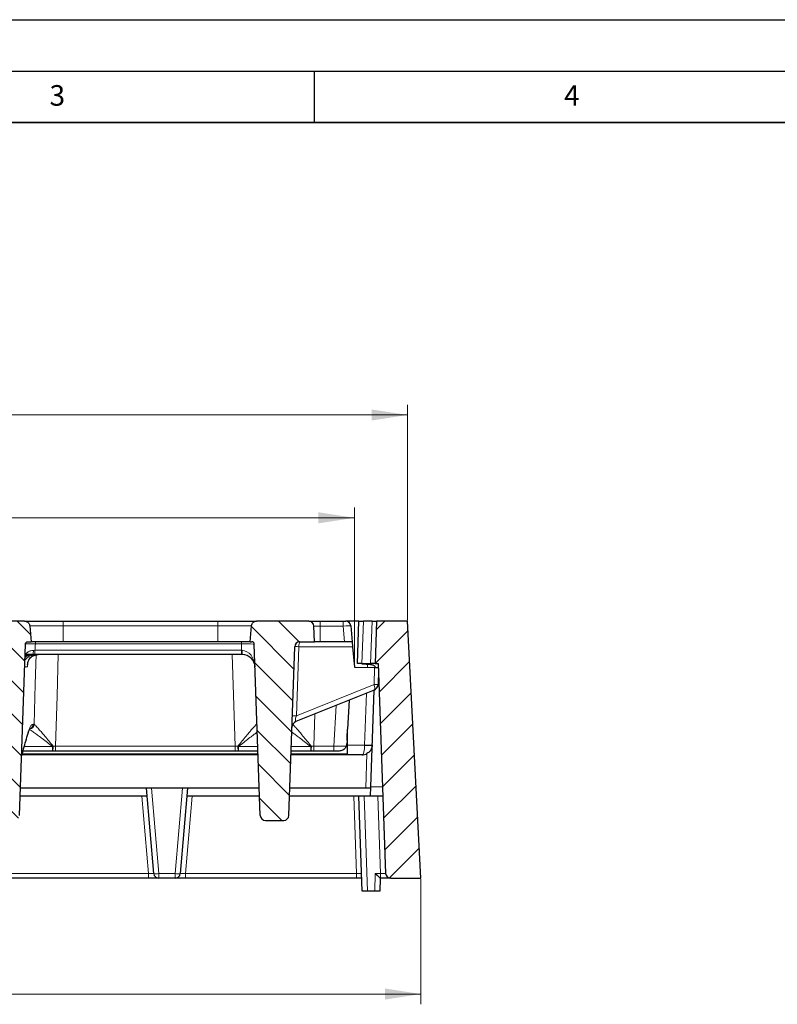
# Model space of a CAD drawing. Units: millimetres. Extents: x 0 to 420, y 0 to 297.
# Drawn here: x 136 to 210, y 201 to 297 of the extents above; entities that cross this region are included whole.
import ezdxf

# ---------------------------------------------------------------- set-up
doc = ezdxf.new("R2010")
doc.units = ezdxf.units.MM
doc.layers.add('LINIEN-DICK', color=7, linetype='Continuous', lineweight=35)
doc.layers.add('LINIEN-DÜNN', color=7, linetype='Continuous')
doc.layers.add('VORLAGE_TEXT', color=7, linetype='Continuous')
doc.styles.add('SLDTEXTSTYLE0', font='TXT', dxfattribs={"width": 0.605})
doc.dimstyles.new('SLDDIMSTYLE0', dxfattribs={"dimtxt": 3.5, "dimasz": 3.5, "dimexe": 0, "dimexo": 0.0625, "dimgap": 0.875, "dimtad": 1, "dimdec": 0, "dimlfac": 4, "dimrnd": 1e-09, "dimzin": 12, "dimdsep": 46, "dimtxsty": 'SLDTEXTSTYLE0', "dimsah": 1, "dimcen": 0.09, "dimadec": 0, "dimazin": 3, "dimtfac": 1, "dimtdec": 3, "dimtofl": 0, "dimtmove": 0, "dimatfit": 3, "dimfxl": 0, "dimfrac": 2, "dimtolj": 1, "dimtzin": 12, "dimarcsym": 0})
doc.dimstyles.new('SLDDIMSTYLE1', dxfattribs={"dimtxt": 3.5, "dimasz": 3.5, "dimexe": 0, "dimexo": 0.0625, "dimgap": 0.875, "dimtad": 1, "dimlfac": 4, "dimrnd": 1e-09, "dimzin": 12, "dimdsep": 46, "dimtxsty": 'SLDTEXTSTYLE0', "dimsah": 1, "dimcen": 0.09, "dimadec": 0, "dimazin": 3, "dimtol": 1, "dimtp": 2, "dimtm": 2, "dimtfac": 1, "dimtdec": 0, "dimtofl": 0, "dimtmove": 0, "dimatfit": 3, "dimfxl": 0, "dimfrac": 2, "dimtolj": 1, "dimarcsym": 0})
doc.dimstyles.new('SLDDIMSTYLE2', dxfattribs={"dimtxt": 3.5, "dimasz": 3.5, "dimexe": 0, "dimexo": 0.0625, "dimgap": 0.875, "dimtad": 1, "dimlfac": 4, "dimrnd": 1e-09, "dimzin": 12, "dimdsep": 46, "dimtxsty": 'SLDTEXTSTYLE0', "dimsah": 1, "dimcen": 0.09, "dimadec": 0, "dimazin": 3, "dimtol": 1, "dimtm": 2, "dimtfac": 1, "dimtdec": 0, "dimtofl": 0, "dimtmove": 0, "dimatfit": 3, "dimfxl": 0, "dimfrac": 2, "dimtolj": 1, "dimarcsym": 0})
pattern_1 = [(135, (0, 0), (-1.5875, -1.5875), [])]

# ---------------------------------------------------------------- blocks, each defined once
blk = doc.blocks.new('_D')
at = {"color": 7, "linetype": 'Continuous', "lineweight": 18}
for p, q in [((69.748, 213.428), (69.748, 201.278)), ((175.368, 213.428), (175.368, 201.278)), ((69.748, 202.278), (175.368, 202.278))]:
    blk.add_line(p, q, dxfattribs=at)
for points in [[(69.748, 202.278), (73.248, 201.74), (73.248, 202.817)], [(175.368, 202.278), (171.868, 202.817), (171.868, 201.74)]]:
    blk.add_solid(points, dxfattribs=at)
at = {"color": 7, "linetype": 'Continuous', "lineweight": 18, "insert": (119.269, 206.79), "char_height": 3.5, "attachment_point": 1, "style": 'SLDTEXTSTYLE0'}
blk.add_mtext('422', dxfattribs=at)
blk = doc.blocks.new('_D_1')
at = {"color": 7, "linetype": 'Continuous', "lineweight": 18}
for p, q in [((71.058, 238.628), (71.058, 259.571)), ((174.058, 238.628), (174.058, 259.571)), ((71.058, 258.571), (174.058, 258.571))]:
    blk.add_line(p, q, dxfattribs=at)
for points in [[(71.058, 258.571), (74.558, 258.032), (74.558, 259.109)], [(174.058, 258.571), (170.558, 259.109), (170.558, 258.032)]]:
    blk.add_solid(points, dxfattribs=at)
at = {"color": 7, "linetype": 'Continuous', "lineweight": 18, "attachment_point": 1, "style": 'SLDTEXTSTYLE0'}
for s, insert, char_height in [('412', (117.029, 263.083), 3.5), ('±2', (124.705, 262.032), 2.45)]:
    blk.add_mtext(s, dxfattribs=dict(at, insert=insert, char_height=char_height))
blk = doc.blocks.new('_D_2')
at = {"color": 7, "linetype": 'Continuous', "lineweight": 18}
for p, q in [((76.218, 234.17), (76.218, 249.572)), ((168.898, 234.17), (168.898, 249.572)), ((76.218, 248.572), (168.898, 248.572))]:
    blk.add_line(p, q, dxfattribs=at)
for points in [[(76.218, 248.572), (79.718, 248.033), (79.718, 249.11)], [(168.898, 248.572), (165.398, 249.11), (165.398, 248.033)]]:
    blk.add_solid(points, dxfattribs=at)
at = {"color": 7, "linetype": 'Continuous', "lineweight": 18, "attachment_point": 1, "style": 'SLDTEXTSTYLE0'}
for s, insert, char_height in [('0', (126.088, 255.191), 2.45), ('370', (117.494, 253.083), 3.5), ('2', (126.088, 252.033), 2.45), ('-', (125.169, 252.033), 2.45)]:
    blk.add_mtext(s, dxfattribs=dict(at, insert=insert, char_height=char_height))

msp = doc.modelspace()

# ---------------------------------------------------------------- hatches: boundary and pattern name
at = {"linetype": 'Continuous', "lineweight": 18}
h = msp.add_hatch(dxfattribs=at)
h.set_pattern_fill('DIN 201 Grauguss', scale=0.5, angle=90, style=0, pattern_type=2)
h.set_pattern_definition(pattern_1)
edge = h.paths.add_edge_path(flags=0)
edge.add_spline(control_points=[(136.9152, 236.287), (136.9153, 236.2922), (136.9157, 236.2974), (136.9162, 236.3026), (136.9189, 236.3302), (136.9265, 236.3578), (136.9382, 236.383), (136.9499, 236.4082), (136.9661, 236.4317), (136.9855, 236.4517), (137.005, 236.4718), (137.0282, 236.4887), (137.0532, 236.5013), (137.0784, 236.5139), (137.1061, 236.5224), (137.134, 236.5261), (137.1449, 236.5275), (137.1559, 236.5282), (137.1669, 236.5282)], knot_values=[0.0036404, 0.0036404, 0.0036404, 0.0036404, 0.0037025, 0.0037025, 0.0037025, 0.0040358, 0.0040358, 0.0040358, 0.0043695, 0.0043695, 0.0043695, 0.0047051, 0.0047051, 0.0047051, 0.0050432, 0.0050432, 0.0050432, 0.0051745, 0.0051745, 0.0051745, 0.0051745], weights=[1, 1, 1, 1, 1, 1, 1, 1, 1, 1, 1, 1, 1, 1, 1, 1, 1, 1, 1], degree=3, periodic=0)
edge.add_line((137.1669, 236.5282), (137.4709, 236.5282))
edge.add_spline(control_points=[(137.4709, 236.5282), (137.4604, 236.648), (137.4499, 236.7678), (137.4394, 236.8875), (137.4049, 237.2823), (137.3704, 237.677), (137.3358, 238.0718)], knot_values=[0.0217844, 0.0217844, 0.0217844, 0.0217844, 0.0232271, 0.0232271, 0.0232271, 0.0279823, 0.0279823, 0.0279823, 0.0279823], weights=[1, 1, 1, 1, 1, 1, 1], degree=3, periodic=0)
edge.add_spline(control_points=[(137.3358, 238.0718), (137.3318, 238.1183), (137.321, 238.1646), (137.3042, 238.2082), (137.2916, 238.2408), (137.2755, 238.2724), (137.2563, 238.3017), (137.2257, 238.3485), (137.1866, 238.3907), (137.1422, 238.4248), (137.0978, 238.4589), (137.0469, 238.4858), (136.9938, 238.5033), (136.9437, 238.5197), (136.8904, 238.5282), (136.8377, 238.5282)], knot_values=[0.0120497, 0.0120497, 0.0120497, 0.0120497, 0.0126142, 0.0126142, 0.0126142, 0.0130345, 0.0130345, 0.0130345, 0.013712, 0.013712, 0.013712, 0.0143894, 0.0143894, 0.0143894, 0.0150271, 0.0150271, 0.0150271, 0.0150271], weights=[1, 1, 1, 1, 1, 1, 1, 1, 1, 1, 1, 1, 1, 1, 1, 1], degree=3, periodic=0)
edge.add_line((136.8377, 238.5282), (133.1458, 238.5282))
edge.add_spline(control_points=[(133.1458, 238.5282), (133.1395, 238.5282), (133.1332, 238.5281), (133.1269, 238.5279), (133.0709, 238.5257), (133.0146, 238.5139), (132.9625, 238.4934), (132.9105, 238.4729), (132.8612, 238.4431), (132.8189, 238.4065), (132.7924, 238.3836), (132.7682, 238.3578), (132.7471, 238.3299), (132.7133, 238.2852), (132.6868, 238.2341), (132.6697, 238.1808), (132.6584, 238.1455), (132.651, 238.1087), (132.6477, 238.0718)], knot_values=[0.0111837, 0.0111837, 0.0111837, 0.0111837, 0.0112594, 0.0112594, 0.0112594, 0.0119368, 0.0119368, 0.0119368, 0.0126142, 0.0126142, 0.0126142, 0.0130345, 0.0130345, 0.0130345, 0.013712, 0.013712, 0.013712, 0.0141601, 0.0141601, 0.0141601, 0.0141601], weights=[1, 1, 1, 1, 1, 1, 1, 1, 1, 1, 1, 1, 1, 1, 1, 1, 1, 1, 1], degree=3, periodic=0)
edge.add_spline(control_points=[(132.6477, 238.0718), (132.6132, 237.677), (132.5787, 237.2823), (132.5441, 236.8875), (132.5336, 236.7678), (132.5232, 236.648), (132.5127, 236.5282)], knot_values=[0.0184719, 0.0184719, 0.0184719, 0.0184719, 0.0232271, 0.0232271, 0.0232271, 0.0246698, 0.0246698, 0.0246698, 0.0246698], weights=[1, 1, 1, 1, 1, 1, 1], degree=3, periodic=0)
edge.add_line((132.5127, 236.5282), (132.6874, 236.5282))
edge.add_spline(control_points=[(132.6874, 236.5282), (132.7036, 236.5282), (132.7198, 236.5267), (132.7356, 236.5236), (132.7635, 236.5182), (132.7908, 236.5079), (132.8153, 236.4936), (132.8397, 236.4793), (132.862, 236.4606), (132.8803, 236.4389), (132.8918, 236.4253), (132.9019, 236.4104), (132.9103, 236.3946), (132.9233, 236.37), (132.9323, 236.3428), (132.9364, 236.3153), (132.9379, 236.3059), (132.9387, 236.2964), (132.9391, 236.287)], knot_values=[0.0051894, 0.0051894, 0.0051894, 0.0051894, 0.0053826, 0.0053826, 0.0053826, 0.0057232, 0.0057232, 0.0057232, 0.0060631, 0.0060631, 0.0060631, 0.0062754, 0.0062754, 0.0062754, 0.0066093, 0.0066093, 0.0066093, 0.0067226, 0.0067226, 0.0067226, 0.0067226], weights=[1, 1, 1, 1, 1, 1, 1, 1, 1, 1, 1, 1, 1, 1, 1, 1, 1, 1, 1], degree=3, periodic=0)
edge.add_spline(control_points=[(132.9391, 236.287), (133.1342, 230.7408), (133.3292, 225.1946), (133.5243, 219.6485), (133.5245, 219.6442), (133.5246, 219.64), (133.5248, 219.6358)], knot_values=[0.0864131, 0.0864131, 0.0864131, 0.0864131, 0.1530082, 0.1530082, 0.1530082, 0.1530589, 0.1530589, 0.1530589, 0.1530589], weights=[1, 1, 1, 1, 1, 1, 1], degree=3, periodic=0)
edge.add_spline(control_points=[(133.5248, 219.6358), (133.5249, 219.6328), (133.525, 219.6298), (133.5252, 219.6267), (133.5282, 219.5709), (133.5409, 219.5148), (133.5623, 219.4632), (133.5838, 219.4111), (133.6148, 219.3621), (133.6524, 219.3203), (133.6903, 219.2781), (133.736, 219.242), (133.7858, 219.2149), (133.8357, 219.1877), (133.8909, 219.1689), (133.947, 219.1598), (133.9738, 219.1554), (134.001, 219.1532), (134.0281, 219.1532)], knot_values=[0.0071722, 0.0071722, 0.0071722, 0.0071722, 0.0072082, 0.0072082, 0.0072082, 0.0078853, 0.0078853, 0.0078853, 0.0085673, 0.0085673, 0.0085673, 0.0092535, 0.0092535, 0.0092535, 0.0099411, 0.0099411, 0.0099411, 0.0102686, 0.0102686, 0.0102686, 0.0102686], weights=[1, 1, 1, 1, 1, 1, 1, 1, 1, 1, 1, 1, 1, 1, 1, 1, 1, 1, 1], degree=3, periodic=0)
edge.add_line((134.0281, 219.1532), (135.8258, 219.1532))
edge.add_spline(control_points=[(135.8258, 219.1532), (135.8609, 219.1532), (135.8962, 219.1569), (135.9305, 219.1642), (135.9856, 219.1758), (136.0394, 219.197), (136.0876, 219.226), (136.1355, 219.255), (136.1791, 219.2925), (136.2148, 219.3355), (136.2505, 219.3786), (136.2793, 219.4285), (136.2987, 219.481), (136.3106, 219.5131), (136.3192, 219.5466), (136.3242, 219.5805), (136.3269, 219.5988), (136.3286, 219.6173), (136.3292, 219.6358)], knot_values=[0.010205, 0.010205, 0.010205, 0.010205, 0.0106293, 0.0106293, 0.0106293, 0.0113104, 0.0113104, 0.0113104, 0.0119879, 0.0119879, 0.0119879, 0.0126656, 0.0126656, 0.0126656, 0.0130767, 0.0130767, 0.0130767, 0.0132992, 0.0132992, 0.0132992, 0.0132992], weights=[1, 1, 1, 1, 1, 1, 1, 1, 1, 1, 1, 1, 1, 1, 1, 1, 1, 1, 1], degree=3, periodic=0)
edge.add_spline(control_points=[(136.3292, 219.6358), (136.5245, 225.1862), (136.7198, 230.7366), (136.9152, 236.287)], knot_values=[0.1553751, 0.1553751, 0.1553751, 0.1553751, 0.2220211, 0.2220211, 0.2220211, 0.2220211], weights=[1, 1, 1, 1], degree=3, periodic=0)
h = msp.add_hatch(dxfattribs=at)
h.set_pattern_fill('DIN 201 Grauguss', scale=0.5, angle=90, style=0, pattern_type=2)
h.set_pattern_definition(pattern_1)
edge = h.paths.add_edge_path(flags=0)
edge.add_arc((163.5977, 236.0282), 0.5, 90, 178, ccw=False)
edge.add_line((163.5977, 236.5282), (165.003, 236.5282))
edge.add_line((165.003, 236.5282), (164.95, 238.0457))
edge.add_arc((164.4503, 238.0282), 0.5, 2, 90)
edge.add_line((164.4503, 238.5282), (159.3913, 238.5282))
edge.add_spline(control_points=[(159.3913, 238.5282), (159.385, 238.5282), (159.3786, 238.5281), (159.3723, 238.5279), (159.3164, 238.5257), (159.2601, 238.5139), (159.208, 238.4934), (159.1559, 238.4729), (159.1067, 238.4431), (159.0644, 238.4065), (159.0379, 238.3836), (159.0136, 238.3578), (158.9925, 238.3299), (158.9588, 238.2852), (158.9322, 238.2341), (158.9152, 238.1808), (158.9038, 238.1455), (158.8964, 238.1087), (158.8932, 238.0718)], knot_values=[0.0111837, 0.0111837, 0.0111837, 0.0111837, 0.0112594, 0.0112594, 0.0112594, 0.0119368, 0.0119368, 0.0119368, 0.0126142, 0.0126142, 0.0126142, 0.0130345, 0.0130345, 0.0130345, 0.013712, 0.013712, 0.013712, 0.0141601, 0.0141601, 0.0141601, 0.0141601], weights=[1, 1, 1, 1, 1, 1, 1, 1, 1, 1, 1, 1, 1, 1, 1, 1, 1, 1, 1], degree=3, periodic=0)
edge.add_spline(control_points=[(158.8932, 238.0718), (158.8587, 237.677), (158.8241, 237.2823), (158.7896, 236.8875), (158.7791, 236.7678), (158.7686, 236.648), (158.7582, 236.5282)], knot_values=[0.0184719, 0.0184719, 0.0184719, 0.0184719, 0.0232271, 0.0232271, 0.0232271, 0.0246698, 0.0246698, 0.0246698, 0.0246698], weights=[1, 1, 1, 1, 1, 1, 1], degree=3, periodic=0)
edge.add_line((158.7582, 236.5282), (158.91, 236.5282))
edge.add_arc((158.91, 236.2782), 0.25, 2, 90, ccw=False)
edge.add_line((159.1598, 236.287), (159.7413, 219.6358))
edge.add_arc((160.241, 219.6532), 0.5, 182, 270)
edge.add_line((160.241, 219.1532), (162.0253, 219.1532))
edge.add_arc((162.0253, 219.6532), 0.5, 270, 358)
edge.add_line((162.525, 219.6358), (163.098, 236.0457))
h = msp.add_hatch(dxfattribs=at)
h.set_pattern_fill('DIN 201 Grauguss', scale=0.5, style=0, pattern_type=2)
h.set_pattern_definition([(45, (0, 0), (-1.5875, 1.5875), [])])
edge = h.paths.add_edge_path(flags=0)
edge.add_line((175.3681, 213.5282), (174.0579, 238.5282))
edge.add_line((174.0579, 238.5282), (171.0579, 238.5282))
edge.add_line((171.0579, 238.5282), (170.9139, 234.4032))
edge.add_line((170.9139, 234.4032), (171.214, 234.4032))
edge.add_line((171.214, 234.4032), (171.9261, 214.0108))
edge.add_arc((172.4258, 214.0282), 0.5, 182, 270)
edge.add_line((172.4258, 213.5282), (175.3681, 213.5282))

# ---------------------------------------------------------------- linework, layer by layer
at = {"color": 7, "linetype": 'Continuous', "lineweight": 25}
for p, q in [((136.8377, 238.5282), (133.1458, 238.5282)), ((136.8377, 238.5282), (140.5959, 238.5282)), ((140.5959, 238.5282), (155.6332, 238.5282)), ((155.6332, 238.5282), (159.3913, 238.5282)), ((164.4503, 238.5282), (159.3913, 238.5282)), ((164.4503, 238.5282), (165.5581, 238.5282)), ((165.5581, 238.5282), (167.7998, 238.5282)), ((167.7998, 238.5282), (168.05, 238.5282)), ((169.327, 238.5282), (168.05, 238.5282)), ((169.1829, 234.4032), (169.327, 238.5282)), ((169.327, 238.5282), (169.7658, 238.5282)), ((170.6191, 238.5282), (169.7658, 238.5282)), ((170.6191, 238.5282), (171.0579, 238.5282)), ((171.0579, 238.5282), (170.9139, 234.4032)), ((174.0579, 238.5282), (171.0579, 238.5282)), ((175.3681, 213.5282), (174.0579, 238.5282)), ((137.3358, 238.0718), (137.4709, 236.5282)), ((158.7582, 236.5282), (158.8932, 238.0718)), ((165.003, 236.5282), (164.95, 238.0457)), ((168.5481, 238.0718), (168.6831, 236.5282)), ((137.1669, 236.5282), (137.4709, 236.5282)), ((140.5959, 236.5282), (137.4709, 236.5282)), ((155.6332, 236.5282), (140.5959, 236.5282)), ((158.7582, 236.5282), (155.6332, 236.5282)), ((158.7582, 236.5282), (158.91, 236.5282)), ((163.5977, 236.5282), (165.003, 236.5282)), ((165.5581, 236.5282), (165.003, 236.5282)), ((167.9326, 236.5282), (165.5581, 236.5282)), ((168.6831, 236.5282), (167.9326, 236.5282)), ((168.6831, 236.5282), (168.7253, 236.0457)), ((136.3292, 219.6358), (136.9152, 236.287)), ((159.7413, 219.6358), (159.1598, 236.287)), ((162.525, 219.6358), (163.098, 236.0457)), ((168.7253, 236.0457), (168.8982, 234.0703)), ((137.1123, 235.2782), (136.8786, 235.2476)), ((137.0135, 235.2782), (136.8791, 235.262)), ((137.116, 235.2782), (137.0135, 235.2782)), ((137.6108, 235.2782), (137.116, 235.2782)), ((137.8489, 235.2782), (137.6253, 235.2782)), ((157.9374, 235.2782), (137.8489, 235.2782)), ((157.9879, 235.2782), (157.9374, 235.2782)), ((168.8982, 234.0703), (170.8583, 234.0361)), ((169.6217, 234.4032), (169.1829, 234.4032)), ((169.6217, 234.4032), (170.4751, 234.4032)), ((170.9139, 234.4032), (170.4751, 234.4032)), ((170.8583, 234.0361), (171.227, 234.0296)), ((170.9139, 234.4032), (171.214, 234.4032)), ((171.2379, 233.7184), (171.1912, 232.3809)), ((171.214, 234.4032), (171.9261, 214.0108)), ((170.8007, 231.8232), (163.2146, 228.7582)), ((170.4957, 222.4277), (170.8241, 231.8332)), ((168.3854, 230.8474), (168.2377, 228.0282)), ((168.2301, 228.0282), (168.2377, 228.0282)), ((168.2377, 225.614), (168.2377, 228.0282)), ((168.1794, 226.9168), (168.1635, 226.614)), ((136.5273, 225.2637), (136.5445, 225.3322)), ((159.5355, 225.5282), (136.5951, 225.5282)), ((139.5506, 225.9032), (136.6916, 225.9032)), ((139.8498, 225.9032), (139.5506, 225.9032)), ((157.3194, 225.9032), (139.8498, 225.9032)), ((157.6187, 225.9032), (157.3194, 225.9032)), ((159.5224, 225.9032), (157.6187, 225.9032)), ((169.6383, 225.5282), (162.7308, 225.5282)), ((164.6476, 225.9032), (162.7439, 225.9032)), ((164.9469, 225.9032), (164.6476, 225.9032)), ((166.9022, 225.9032), (164.9469, 225.9032)), ((167.4146, 225.9032), (166.9022, 225.9032)), ((168.2377, 225.5282), (168.2377, 225.614)), ((159.649, 222.2782), (136.4222, 222.2782)), ((149.3937, 213.9855), (148.6829, 222.2782)), ((152.6829, 222.2782), (151.9721, 213.9855)), ((169.9908, 222.2782), (162.6173, 222.2782)), ((170.4905, 222.2782), (169.9908, 222.2782)), ((170.4643, 221.5282), (170.4957, 222.4277)), ((148.7472, 221.5282), (136.3958, 221.5282)), ((159.6752, 221.5282), (152.6187, 221.5282)), ((170.4643, 221.5282), (162.5911, 221.5282)), ((169.6618, 212.2782), (169.3388, 221.5282)), ((171.6636, 221.5282), (170.4643, 221.5282)), ((160.241, 219.1532), (162.0253, 219.1532)), ((148.8912, 213.5282), (133.7246, 213.5282)), ((149.8919, 213.5282), (148.8912, 213.5282)), ((151.474, 213.5282), (149.8919, 213.5282)), ((152.4746, 213.5282), (151.474, 213.5282)), ((169.1016, 213.5282), (152.4746, 213.5282)), ((169.6181, 213.5282), (169.1016, 213.5282)), ((171.4118, 213.5282), (171.3681, 212.2782)), ((171.4264, 213.5282), (171.4115, 213.5282)), ((172.4258, 213.5282), (171.4264, 213.5282)), ((172.4258, 213.5282), (175.3681, 213.5282)), ((170.1615, 212.2782), (169.6618, 212.2782)), ((170.8684, 212.2782), (170.1615, 212.2782)), ((171.3681, 212.2782), (170.8684, 212.2782))]:
    msp.add_line(p, q, dxfattribs=at)
at = {"color": 8, "linetype": 'Continuous', "lineweight": 18}
for p, q in [((140.5959, 238.0718), (140.5959, 238.5282)), ((155.6332, 238.0718), (155.6332, 238.5282)), ((165.5581, 238.5282), (165.5581, 238.0457)), ((167.7998, 238.5282), (167.7998, 238.0457)), ((169.7658, 238.5282), (169.6217, 234.4032)), ((170.4751, 234.4032), (170.6191, 238.5282)), ((140.5959, 238.0718), (137.3358, 238.0718)), ((140.5959, 238.0718), (140.5959, 236.5282)), ((155.6332, 238.0718), (140.5959, 238.0718)), ((155.6332, 238.0718), (155.6332, 236.5282)), ((158.8932, 238.0718), (155.6332, 238.0718)), ((165.5581, 238.0457), (164.95, 238.0457)), ((165.5581, 236.5282), (165.5581, 238.0457)), ((167.7998, 238.0457), (165.5581, 238.0457)), ((167.9326, 236.5282), (167.7998, 238.0457)), ((137.8829, 236.5282), (137.8829, 236.3216)), ((157.9154, 236.5282), (157.9154, 236.3216)), ((137.6891, 235.6888), (137.8489, 235.6914)), ((137.8489, 235.6914), (157.9374, 235.6914)), ((137.8489, 235.6914), (137.8489, 235.2782)), ((157.9154, 236.3216), (137.8829, 236.3216)), ((157.9374, 235.6914), (157.9154, 236.3216)), ((157.9374, 235.6914), (157.9374, 235.2782)), ((163.4887, 236.0457), (163.2542, 229.332)), ((168.7253, 236.0457), (163.4887, 236.0457)), ((136.946, 235.0884), (137.0803, 235.2621)), ((137.1257, 235.2782), (137.1123, 235.2782)), ((137.8601, 235.2782), (137.8613, 235.2742)), ((157.3194, 226.3858), (157.0089, 235.2782)), ((137.1268, 234.0719), (136.8188, 234.0719)), ((137.1484, 234.4307), (137.1268, 234.0719)), ((170.1522, 234.0484), (170.1618, 234.3245)), ((170.8005, 232.3809), (170.8583, 234.0361)), ((171.2454, 233.5038), (171.2304, 233.5038)), ((163.2542, 229.332), (170.8005, 232.3809)), ((169.8881, 226.4868), (170.0641, 231.5256)), ((166.9022, 226.3858), (167.109, 230.3316)), ((165.0557, 229.5021), (164.9469, 226.3858)), ((137.6714, 228.5108), (137.7251, 228.5108)), ((137.7251, 228.5108), (137.7589, 228.5032)), ((136.8106, 226.3282), (139.5506, 226.3282)), ((139.5506, 225.9032), (139.5506, 226.3282)), ((139.6062, 226.3843), (139.8498, 226.3858)), ((139.8498, 226.3858), (157.3194, 226.3858)), ((139.8498, 226.3858), (139.8498, 225.9032)), ((157.3194, 226.3858), (157.3194, 225.9032)), ((157.6187, 226.3282), (159.5076, 226.3282)), ((157.6187, 226.3282), (157.6187, 225.9032)), ((162.7587, 226.3282), (164.6476, 226.3282)), ((164.6476, 225.9032), (164.6476, 226.3282)), ((164.9469, 226.3858), (166.9022, 226.3858)), ((164.9469, 226.3858), (164.9469, 225.9032)), ((166.9022, 226.3858), (166.9022, 225.9032)), ((168.2377, 226.4846), (169.888, 226.4846)), ((136.5298, 225.3346), (136.5538, 225.4302)), ((136.6171, 225.614), (159.5325, 225.614)), ((162.7338, 225.614), (168.2377, 225.614)), ((169.9908, 222.2782), (170.1084, 225.6456)), ((149.181, 222.2782), (149.8919, 213.9846)), ((151.474, 213.9846), (152.1848, 222.2782)), ((170.4957, 222.4277), (171.6322, 222.4277)), ((148.8912, 214.0108), (148.2469, 221.5282)), ((153.119, 221.5282), (152.4746, 214.0108)), ((169.1016, 214.0108), (168.8391, 221.5282)), ((169.8385, 221.5282), (170.1615, 212.2782)), ((171.4264, 214.0108), (171.1639, 221.5282)), ((133.7246, 214.0108), (148.8912, 214.0108)), ((148.8912, 213.5282), (148.8912, 214.0108)), ((149.8919, 213.9846), (151.474, 213.9846)), ((149.8919, 213.5282), (149.8919, 213.9846)), ((151.474, 213.5282), (151.474, 213.9846)), ((152.4746, 213.5282), (152.4746, 214.0108)), ((152.4746, 214.0108), (169.1016, 214.0108)), ((169.1016, 213.5282), (169.1016, 214.0108)), ((170.8684, 212.2782), (170.9289, 214.0108)), ((170.9289, 214.0108), (171.4264, 214.0108)), ((171.4264, 213.5282), (171.4264, 214.0108))]:
    msp.add_line(p, q, dxfattribs=at)
at = {"color": 8, "linetype": 'Continuous', "lineweight": 18, "flags": 128}
for points in [[(163.6759, 236.5282), (163.6401, 236.519), (163.6057, 236.4918), (163.5739, 236.4476), (163.5458, 236.3879), (163.5224, 236.315), (163.5048, 236.2316), (163.4934, 236.1407), (163.4887, 236.0457)], [(137.7589, 228.5032), (137.8727, 232.3947), (137.9571, 235.2782)], [(140.1106, 235.2782), (139.9927, 231.2603), (139.8498, 226.3858)], [(170.8007, 231.8232), (170.8313, 231.8458), (170.8538, 231.8854), (170.8676, 231.9407), (170.8722, 232.01), (170.8676, 232.0914), (170.8537, 232.1821), (170.8312, 232.2796), (170.8005, 232.3809)], [(159.4202, 228.5091), (159.433, 228.4143), (159.435, 228.4057)], [(137.1989, 227.7739), (137.1933, 227.6871), (137.1837, 227.6472)], [(136.5538, 225.4302), (136.547, 225.3442), (136.5444, 225.3321)]]:
    msp.add_lwpolyline(points, dxfattribs=at)
at = {"color": 7, "linetype": 'Continuous', "lineweight": 25}
for centre, radius, start, end in [((164.4503, 238.0282), 0.5, 2, 90), ((168.05, 238.0282), 0.5, 5, 90), ((158.91, 236.2782), 0.25, 2, 90), ((163.5977, 236.0282), 0.5, 90, 178), ((157.9879, 234.0282), 1.25, 2, 90), ((170.5666, 232.4027), 0.625, 292, 358), ((163.4487, 228.1787), 0.625, 112, 178), ((170.2627, 230.7885), 4.3202, 265.025134, 274.974866), ((169.6383, 226.5282), 1, 270, 298.040298), ((160.241, 219.6532), 0.5, 182, 270), ((162.0253, 219.6532), 0.5, 270, 358), ((149.8919, 214.0282), 0.5, 184.899092, 270), ((151.474, 214.0282), 0.5, 270, 355.100908), ((172.4258, 214.0282), 0.5, 182, 270)]:
    msp.add_arc(centre, radius, start, end, dxfattribs=at)
at = {"color": 8, "linetype": 'Continuous', "lineweight": 18}
for centre, radius, start, end in [((136.9007, 235.6009), 0.7932, 335.99567, 6.358732), ((161.2703, 235.5995), 3.298, 178.41039, 185.58961), ((170.9959, 235.8373), 3.4619, 266.765749, 273.234251), ((163.0589, 225.8756), 3.4619, 86.765749, 93.234251), ((137.2549, 228.5259), 0.5045, 280.83141, 357.422562), ((137.2276, 228.5249), 0.4977, 285.208875, 358.371049), ((137.1718, 228.5262), 0.4999, 294.371725, 358.235509), ((136.2406, 229.6705), 4.7039, 314.722074, 315.683857), ((138.4982, 226.2687), 1.114, 340.849441, 5.955677), ((158.6703, 226.2685), 1.1132, 174.046719, 199.154303), ((160.9109, 229.6705), 4.6913, 224.471248, 225.432827), ((161.3554, 229.6705), 4.6913, 314.567173, 315.528752), ((163.596, 226.2685), 1.1132, 340.845697, 5.953281), ((169.6383, 226.4955), 0.25, 357.5, 358), ((170.2253, 230.7946), 4.3209, 265.523988, 275.475821), ((149.6454, 215.4266), 1.4629, 260.095399, 279.702802), ((151.7205, 215.4266), 1.4629, 260.297198, 279.904601)]:
    msp.add_arc(centre, radius, start, end, dxfattribs=at)
for centre, major_axis, ratio, start_param, end_param in [((167.799, 238.0282), (0.7491, 0.0436), 0.0231582, 0.0006757, 1.5684304), ((282.6309, -26.0438), (0, 877.6293), 0.1728344, 1.2672064, 1.2679588), ((157.9094, 236.2782), (1.2505, 0.0087), 0.034682, 0.0009701, 1.5657061), ((157.9268, 235.7782), (1.2514, -0.0177), 0.0692519, 4.7218513, 4.7506976), ((157.9879, 234.0282), (-0.058, 1.6622), 0.751551, 4.712389, 6.2482787), ((163.7228, 236.0282), (0.6248, -0.0174), 0.0188259, 1.9554589, 3.1414611), ((163.4965, 229.5462), (0.3115, 0.7899), 0.1837517, 1.9170256, 3.3143503), ((157.2419, 228.5282), (2.1894, -0.0175), 0.0079575, 6.1823337, 6.2835267), ((157.3161, 226.4032), (2.1894, -0.0175), 0.0079575, 4.7139484, 4.8254981), ((164.9502, 226.4032), (2.1894, 0.0175), 0.0079575, 4.5992799, 4.7108296), ((166.9008, 226.4032), (1.2503, -0.0262), 0.0139269, 4.7137775, 6.0277319), ((169.6383, 226.5282), (0, 1), 0.25, 3.1415927, 4.6687557), ((148.8882, 214.0282), (0.5055, -0.0428), 0.0337783, 4.7211668, 6.2889826), ((152.4776, 214.0282), (0.5055, 0.0428), 0.0337783, 3.1357953, 4.7036112), ((169.1004, 214.0282), (0.5009, -0.0175), 0.0347088, 4.716034, 6.2856124), ((171.4252, 214.0282), (0.5009, -0.0175), 0.0347088, 4.716034, 6.2856124)]:
    msp.add_ellipse(centre, major_axis=major_axis, ratio=ratio, start_param=start_param, end_param=end_param, dxfattribs=at)
at = {"color": 7, "linetype": 'Continuous', "lineweight": 25}
for centre, major_axis, ratio, start_param, end_param in [((165.8491, 232.9032), (12.2241, 0.0535), 0.1226304, 1.1824417, 1.2566875), ((166.9273, 226.9095), (0.5414, 10.1304), 0.123211, 4.7208007, 4.8296303), ((170.9289, 214.0282), (-0.4828, 0.4999), 0.0174444, 1.5888586, 3.1247483)]:
    msp.add_ellipse(centre, major_axis=major_axis, ratio=ratio, start_param=start_param, end_param=end_param, dxfattribs=at)
for points, knots in [([(136.8377, 238.5282), (136.8906, 238.5233), (136.9997, 238.5132), (137.1482, 238.4318), (137.2494, 238.3225), (137.3143, 238.1992), (137.328, 238.1181), (137.3358, 238.0718)], [0, 0, 0, 0, 0.2138876, 0.4411144, 0.6683412, 0.8105588, 1, 1, 1, 1]), ([(158.8932, 238.0718), (158.8989, 238.1086), (158.9131, 238.2009), (158.9755, 238.3168), (159.0762, 238.4247), (159.2045, 238.5022), (159.3227, 238.5274), (159.385, 238.5281), (159.3913, 238.5282)], [0, 0, 0, 0, 0.1505332, 0.3777304, 0.5199294, 0.7471268, 0.9743241, 1, 1, 1, 1]), ([(136.9152, 236.287), (136.9154, 236.2922), (136.9173, 236.3251), (136.934, 236.385), (136.9822, 236.4551), (137.0512, 236.5055), (137.1167, 236.5262), (137.1559, 236.5278), (137.1669, 236.5282)], [0, 0, 0, 0, 0.0408409, 0.2579163, 0.4752746, 0.6938466, 0.9140463, 1, 1, 1, 1]), ([(136.8693, 234.9831), (136.888, 235.0048), (136.9108, 235.0313), (136.9441, 235.0521), (136.9502, 235.0559)], [0, 0, 0, 0, 0.8183161, 1, 1, 1, 1]), ([(136.878, 235.2312), (136.8917, 235.2351), (136.9953, 235.2645), (137.1115, 235.2719), (137.2124, 235.2782)], [0, 0, 0, 0, 0.1323113, 1, 1, 1, 1]), ([(137.6253, 235.2782), (137.5253, 235.2715), (137.4068, 235.2636), (137.1933, 235.2025), (137.0404, 235.1424), (136.9601, 235.0575), (136.9419, 235.0383)], [0, 0, 0, 0, 0.3604454, 0.4270527, 0.8700648, 1, 1, 1, 1]), ([(137.133, 234.3032), (137.1382, 234.368), (137.1501, 234.516), (137.226, 234.7192), (137.3459, 234.9016), (137.442, 235.0136), (137.5095, 235.0573), (137.5145, 235.0606)], [0, 0, 0, 0, 0.2261863, 0.5160899, 0.761207, 0.9823516, 1, 1, 1, 1]), ([(137.4992, 235.0378), (137.5166, 235.0571), (137.5932, 235.1422), (137.7431, 235.2024), (137.9531, 235.2636), (138.0707, 235.2715), (138.17, 235.2782)], [0, 0, 0, 0, 0.130439, 0.5731769, 0.6396318, 1, 1, 1, 1]), ([(170.4719, 234.3109), (170.5227, 234.3068), (170.6244, 234.2986), (170.7512, 234.2608), (170.8428, 234.1996), (170.8951, 234.1128), (170.8982, 234.0379), (170.8998, 233.9996)], [0, 0, 0, 0, 0.1923727, 0.3847199, 0.5782636, 0.784337, 1, 1, 1, 1]), ([(137.1855, 227.6284), (137.201, 227.6786), (137.2399, 227.805), (137.2969, 227.9403), (137.3464, 228.0375), (137.3778, 228.0797), (137.3758, 228.0776), (137.3751, 228.0769)], [0, 0, 0, 0, 0.181138, 0.4557611, 0.6872593, 0.8977364, 1, 1, 1, 1]), ([(136.5429, 225.3257), (136.5924, 225.5195), (136.7739, 226.2307), (136.9913, 227.0044), (137.1647, 227.5838), (137.1837, 227.6474)], [0, 0, 0, 0, 0.2501006, 0.9177835, 1, 1, 1, 1]), ([(168.1105, 226.3735), (168.0917, 226.3322), (168.0543, 226.2497), (167.9413, 226.1085), (167.785, 225.9906), (167.602, 225.9185), (167.4743, 225.9033), (167.4157, 225.9032), (167.4146, 225.9032)], [0, 0, 0, 0, 0.1969317, 0.3934281, 0.6000208, 0.8138143, 0.9965375, 1, 1, 1, 1]), ([(168.1105, 226.3735), (168.1347, 226.4522), (168.1592, 226.5317), (168.1635, 226.6132), (168.1635, 226.614)], [0, 0, 0, 0, 0.9910143, 1, 1, 1, 1]), ([(170.6377, 226.4933), (170.6376, 226.4925), (170.6358, 226.4411), (170.617, 226.2748), (170.5251, 226.0325), (170.3382, 225.792), (170.1807, 225.6917), (170.1084, 225.6456)], [0, 0, 0, 0, 0.0027288, 0.1601767, 0.5199862, 0.7797122, 1, 1, 1, 1])]:
    msp.add_open_spline(points, degree=3, knots=knots, dxfattribs=at)
at = {"color": 8, "linetype": 'Continuous', "lineweight": 18}
for points, knots in [([(136.8776, 235.2186), (136.9307, 235.2952), (137.0464, 235.462), (137.2522, 235.5832), (137.4697, 235.6666), (137.5887, 235.6787), (137.6891, 235.6888)], [0, 0, 0, 0, 0.302052, 0.6573495, 0.7112017, 1, 1, 1, 1]), ([(137.8829, 236.3216), (137.7453, 236.3226), (137.4699, 236.3245), (137.1208, 236.3217), (136.9683, 236.3168), (136.9021, 236.3146)], [0, 0, 0, 0, 0.3613712, 0.7226925, 1, 1, 1, 1]), ([(137.8613, 235.2742), (137.7535, 235.2582), (137.6276, 235.2395), (137.3959, 235.1575), (137.1228, 235.0163), (136.9569, 234.8355), (136.8604, 234.7304)], [0, 0, 0, 0, 0.2453096, 0.2863551, 0.5849624, 1, 1, 1, 1]), ([(137.1268, 234.0719), (137.1266, 234.0728), (137.1131, 234.1799), (137.1171, 234.4379), (137.2162, 234.7816), (137.4222, 234.9681), (137.4992, 235.0378)], [0, 0, 0, 0, 0.0026016, 0.3043726, 0.7401701, 1, 1, 1, 1]), ([(137.1386, 234.3032), (137.1309, 234.2276), (137.1231, 234.1507), (137.1267, 234.0731), (137.1268, 234.0719)], [0, 0, 0, 0, 0.9843847, 1, 1, 1, 1]), ([(137.1989, 227.7739), (137.2463, 227.9147), (137.3426, 228.2004), (137.5024, 228.4575), (137.6142, 228.4927), (137.6714, 228.5108)], [0, 0, 0, 0, 0.3215043, 0.6524211, 1, 1, 1, 1]), ([(139.5506, 226.3282), (139.3833, 226.46), (139.0456, 226.726), (138.5895, 227.0802), (138.186, 227.3886), (137.8129, 227.6675), (137.5352, 227.8641), (137.3745, 227.9688), (137.336, 227.9873), (137.3255, 227.9924)], [0, 0, 0, 0, 0.1903369, 0.3842336, 0.5333541, 0.6857177, 0.8751858, 0.9658358, 1, 1, 1, 1]), ([(137.7589, 228.5032), (137.7808, 228.487), (137.8246, 228.4545), (137.9724, 228.3066), (138.2002, 228.0552), (138.5012, 227.7076), (138.8265, 227.3237), (139.1964, 226.881), (139.4696, 226.5499), (139.6062, 226.3843)], [0, 0, 0, 0, 0.08758698, 0.17533704, 0.35427932, 0.49619079, 0.63833793, 0.81909972, 1, 1, 1, 1]), ([(157.5631, 226.3839), (157.6356, 226.4724), (157.8409, 226.7228), (158.1772, 227.1299), (158.5228, 227.543), (158.8147, 227.8853), (159.0737, 228.1811), (159.2927, 228.4165), (159.3941, 228.5033), (159.4166, 228.5083), (159.4202, 228.5091)], [0, 0, 0, 0, 0.0923555, 0.261598, 0.4345221, 0.5558424, 0.6800178, 0.8415804, 0.9742187, 1, 1, 1, 1]), ([(162.9041, 228.4658), (162.918, 228.4576), (162.9356, 228.4473), (163.0347, 228.3504), (163.1907, 228.1832), (163.4495, 227.8876), (163.7384, 227.5489), (164.0861, 227.1336), (164.4224, 226.7265), (164.6307, 226.4724), (164.7032, 226.3839)], [0, 0, 0, 0, 0.07169158, 0.09073659, 0.26529167, 0.39612665, 0.53053236, 0.71316442, 0.90021746, 1, 1, 1, 1]), ([(136.5538, 225.4302), (136.5958, 225.5959), (136.794, 226.3783), (137.0204, 227.1588), (137.1989, 227.7739)], [0, 0, 0, 0, 0.2118698, 1, 1, 1, 1]), ([(159.4581, 227.7455), (159.456, 227.744), (159.377, 227.69), (159.164, 227.5295), (158.8118, 227.2636), (158.3802, 226.9289), (157.9645, 226.6024), (157.7085, 226.3994), (157.6187, 226.3282)], [0, 0, 0, 0, 0.0049076, 0.1842056, 0.363811, 0.6141412, 0.8647521, 1, 1, 1, 1]), ([(164.6476, 226.3282), (164.5578, 226.3994), (164.3036, 226.601), (163.888, 226.9275), (163.4574, 227.2614), (163.1035, 227.5286), (162.8903, 227.6894), (162.8103, 227.744), (162.8082, 227.7455)], [0, 0, 0, 0, 0.1352499, 0.3831231, 0.6361884, 0.8136324, 0.9950924, 1, 1, 1, 1])]:
    msp.add_open_spline(points, degree=3, knots=knots, dxfattribs=at)
at = {"layer": 'LINIEN-DICK'}
msp.add_line((410, 287), (20, 287), dxfattribs=at)
at = {"layer": 'LINIEN-DÜNN'}
for p, q in [((0, 297), (420, 297)), ((15, 292), (415, 292)), ((165, 292), (165, 287))]:
    msp.add_line(p, q, dxfattribs=at)

# ---------------------------------------------------------------- texts
at = {"layer": 'VORLAGE_TEXT', "char_height": 2, "attachment_point": 2, "style": 'SLDTEXTSTYLE0'}
for s, insert in [('3', (140.0166, 290.6379)), ('4', (190.03, 290.6343))]:
    msp.add_mtext(s, dxfattribs=dict(at, insert=insert))

# ---------------------------------------------------------------- dimensions: what is measured, and where the dimension line sits
at = {"color": 7, "linetype": 'Continuous', "lineweight": 18}
for base, p1, p2, dimstyle, picture, middle in [((174.0579, 258.5709), (71.0579, 238.5282), (174.0579, 238.5282), 'SLDDIMSTYLE1', '_D_1', (122.5579, 258.5709)), ((168.8982, 248.5715), (76.2181, 234.0703), (168.8982, 234.0703), 'SLDDIMSTYLE2', '_D_2', (122.5581, 248.5715))]:
    dim = msp.add_linear_dim(base=base, p1=p1, p2=p2, dimstyle=dimstyle, dxfattribs=at)
    dim.commit()
    dim.dimension.update_dxf_attribs({"geometry": picture, "text_midpoint": middle, "dimtype": 160})
dim = msp.add_linear_dim(base=(175.3681, 202.2782), p1=(69.7477, 213.5282), p2=(175.3681, 213.5282), angle=0, dimstyle='SLDDIMSTYLE0', dxfattribs=at)
dim.commit()
dim.dimension.update_dxf_attribs({"geometry": '_D', "text_midpoint": (122.5579, 202.2782), "dimtype": 160})

doc.saveas('drawing.dxf')
